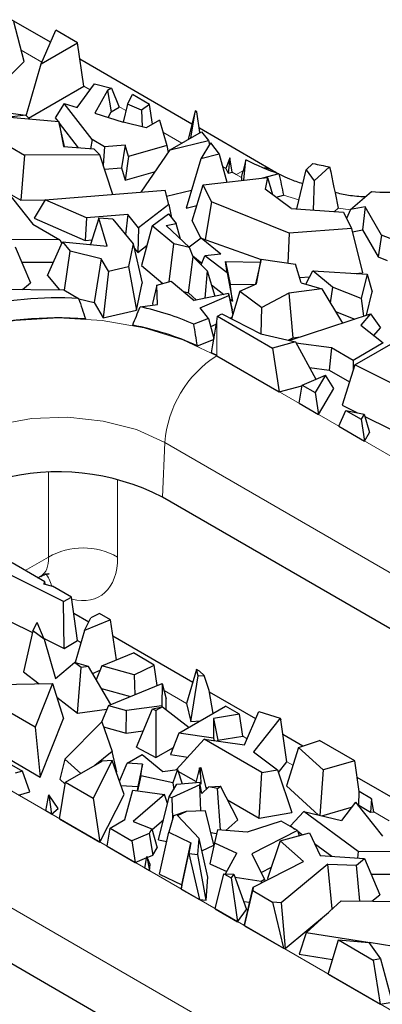
# Model space of a CAD drawing. Units: millimetres. Extents: x 0 to 420, y 0 to 297.
# Drawn here: x 198 to 203, y 85 to 99 of the extents above; entities that cross this region are included whole.
import ezdxf

# ---------------------------------------------------------------- set-up
doc = ezdxf.new("R2010")
doc.units = ezdxf.units.MM

msp = doc.modelspace()

# ---------------------------------------------------------------- linework, layer by layer
at = {"color": 7, "linetype": 'Continuous', "lineweight": 25}
for p, q in [((198.6709, 98.3217), (198.1396, 98.6284)), ((198.3126, 98.0604), (198.173, 98.6012)), ((198.5429, 98.0271), (198.7425, 98.4866)), ((199.0406, 98.3145), (198.7425, 98.4866)), ((198.5429, 98.0271), (199.0406, 98.3145)), ((199.1238, 97.7221), (199.0406, 98.3145)), ((200.599, 97.2086), (199.0721, 98.0901)), ((197.6951, 97.4475), (198.3126, 98.0604)), ((198.3421, 97.3199), (198.5429, 98.0271)), ((198.3733, 97.2889), (199.1238, 97.7221)), ((199.036, 97.4319), (199.27, 97.7537)), ((199.27, 97.7537), (199.504, 97.6969)), ((199.504, 97.6969), (199.4488, 97.6651)), ((199.504, 97.6969), (199.6074, 97.4365)), ((199.4488, 97.6651), (199.2759, 97.3557)), ((199.4488, 97.6651), (199.5004, 97.3747)), ((199.7192, 97.4786), (199.7902, 97.6096)), ((200.0225, 97.4754), (199.7902, 97.6096)), ((198.8587, 97.4882), (198.7339, 97.2944)), ((199.2384, 96.9965), (198.8587, 97.4882)), ((198.8587, 97.4882), (199.036, 97.4319)), ((199.5004, 97.3747), (199.6074, 97.4365)), ((199.7192, 97.4786), (199.6601, 97.2337)), ((199.9115, 97.3994), (199.7192, 97.4786)), ((200.0225, 97.4754), (199.9115, 97.3994)), ((200.0607, 97.2047), (200.0225, 97.4754)), ((197.9913, 97.376), (198.3351, 97.3269)), ((198.0617, 97.3071), (198.786, 97.2413)), ((198.3351, 97.3269), (198.1083, 97.3029)), ((198.3351, 97.3269), (198.3845, 97.2778)), ((198.7339, 97.2944), (198.774, 97.2424)), ((199.2759, 97.3557), (199.6607, 97.2335)), ((199.4576, 97.298), (199.5004, 97.3747)), ((199.9115, 97.3994), (199.9188, 97.1699)), ((200.6443, 97.3887), (200.5463, 96.9995)), ((200.5848, 97.0217), (200.6449, 97.3683)), ((200.6443, 97.3887), (200.6449, 97.3683)), ((200.6672, 97.3755), (200.6443, 97.3887)), ((200.6672, 97.3755), (200.6449, 97.3683)), ((200.7083, 97.093), (200.6672, 97.3755)), ((198.786, 97.2413), (198.8503, 96.9027)), ((198.8609, 96.9018), (198.786, 97.2413)), ((198.7905, 97.2211), (199.0488, 96.8866)), ((199.9759, 97.1558), (199.6607, 97.2335)), ((200.1556, 97.2595), (199.9759, 97.1558)), ((200.1556, 97.2595), (200.2551, 96.9175)), ((201.7021, 96.5718), (200.6999, 97.1503)), ((200.3003, 96.8574), (200.728, 97.1043)), ((200.728, 97.1043), (200.8247, 96.9827)), ((198.1331, 96.8922), (198.3173, 96.7859)), ((198.8503, 96.9027), (199.2637, 96.8691)), ((199.2384, 96.9965), (199.2176, 96.8729)), ((199.4068, 96.8993), (199.2384, 96.9965)), ((199.4068, 96.8993), (199.3898, 96.6465)), ((199.688, 96.9231), (199.4068, 96.8993)), ((199.688, 96.9231), (199.6395, 96.6125)), ((199.7329, 96.7686), (199.688, 96.9231)), ((200.2551, 96.9175), (199.7329, 96.7686)), ((200.2551, 96.9175), (200.2764, 96.8222)), ((200.3003, 96.8574), (200.8247, 96.9827)), ((200.8495, 96.9515), (200.7206, 96.7337)), ((200.8247, 96.9827), (200.8384, 96.9326)), ((200.8495, 96.9515), (200.9701, 96.7998)), ((198.3173, 96.7859), (198.2689, 96.1735)), ((199.3425, 96.7897), (198.3173, 96.7859)), ((199.3425, 96.7897), (199.2637, 96.8691)), ((199.5209, 96.2499), (199.3425, 96.7897)), ((199.7329, 96.7686), (199.688, 96.4457)), ((199.909, 96.281), (200.3003, 96.8574)), ((200.9701, 96.7998), (200.7206, 96.7337)), ((200.9701, 96.7998), (201.0735, 96.4167)), ((201.1167, 96.7496), (201.0607, 96.6039)), ((201.1167, 96.7496), (201.0925, 96.5396)), ((201.1452, 96.5552), (201.1167, 96.7496)), ((199.4075, 96.5929), (199.6395, 96.6125)), ((199.6395, 96.6125), (199.688, 96.4457)), ((200.7206, 96.7337), (200.5208, 96.0617)), ((201.332, 96.7201), (201.2938, 96.5577)), ((201.3076, 96.4428), (201.332, 96.7201)), ((201.332, 96.7201), (201.3393, 96.72)), ((202.156, 96.585), (202.2477, 96.6722)), ((202.4741, 96.627), (202.2618, 96.4351)), ((199.688, 96.4457), (200.1007, 96.5634)), ((200.7515, 96.3808), (201.628, 96.4786)), ((201.0607, 96.6039), (201.0925, 96.5396)), ((201.0925, 96.5396), (201.1452, 96.5552)), ((201.276, 96.4811), (201.2723, 96.4389)), ((201.7848, 96.5315), (201.5591, 96.4709)), ((201.628, 96.4786), (201.5975, 96.3238)), ((201.628, 96.4786), (201.6948, 96.2507)), ((202.0262, 96.0522), (202.156, 96.585)), ((202.156, 96.585), (202.2618, 96.4351)), ((200.6032, 95.889), (200.7515, 96.3808)), ((200.8659, 96.1495), (200.7515, 96.3808)), ((202.2618, 96.4351), (202.2485, 96.0376)), ((198.0658, 96.3054), (198.4323, 95.846)), ((198.1098, 96.2653), (198.2689, 96.1735)), ((198.6004, 96.1764), (200.2344, 96.307)), ((200.2824, 96.1127), (200.2344, 96.307)), ((200.2538, 96.2285), (200.5946, 96.3099)), ((201.9525, 96.0571), (201.5975, 96.3238)), ((201.7468, 96.2117), (201.8465, 96.2384)), ((202.758, 96.0433), (203.0449, 96.2888)), ((198.2689, 96.1735), (198.5994, 96.1747)), ((198.6004, 96.1764), (198.4512, 95.9265)), ((199.16, 95.9334), (198.6004, 96.1764)), ((200.2824, 96.1127), (199.872, 95.7977)), ((200.2824, 96.1127), (200.3221, 95.9315)), ((200.5208, 96.0617), (200.667, 96.1004)), ((200.8659, 96.1495), (200.7768, 95.6353)), ((201.9232, 95.7226), (200.8659, 96.1495)), ((202.9597, 96.0821), (202.758, 96.0433)), ((202.9597, 96.0821), (202.9225, 95.767)), ((203.1834, 95.6945), (202.9597, 96.0821)), ((199.7244, 95.9785), (199.16, 95.9334)), ((199.7244, 95.9785), (199.6935, 95.7032)), ((199.872, 95.7977), (199.7244, 95.9785)), ((200.0589, 95.8229), (200.2793, 95.9853)), ((200.2793, 95.9853), (200.3841, 95.8536)), ((201.9525, 96.0571), (202.6625, 96.0104)), ((202.5424, 96.0183), (202.5924, 96.0635)), ((202.6625, 96.0104), (202.7738, 95.7855)), ((202.758, 96.0433), (202.7058, 95.9229)), ((198.4323, 95.846), (198.8008, 95.6333)), ((198.4512, 95.9265), (199.144, 95.6257)), ((199.16, 95.9334), (199.144, 95.6257)), ((199.331, 95.9295), (199.2184, 95.5677)), ((199.445, 95.5463), (199.331, 95.9295)), ((199.5187, 95.9117), (199.331, 95.9295)), ((199.5187, 95.9117), (199.7989, 95.5773)), ((200.0589, 95.8229), (199.9132, 95.2812)), ((200.3525, 95.5762), (200.0589, 95.8229)), ((200.2484, 95.8255), (200.3841, 95.8536)), ((200.2484, 95.8255), (200.5647, 95.5266)), ((200.4422, 95.6424), (200.3841, 95.8536)), ((200.6032, 95.889), (200.7208, 95.6512)), ((199.872, 95.7977), (199.8604, 95.4602)), ((201.9232, 95.7226), (201.9032, 95.3158)), ((202.7738, 95.7855), (201.9232, 95.7226)), ((202.7738, 95.7855), (202.9244, 95.1839)), ((202.785, 95.7405), (202.9225, 95.767)), ((202.9225, 95.767), (203.134, 95.4006)), ((203.1834, 95.6945), (203.134, 95.4006)), ((203.7563, 95.4714), (203.1834, 95.6945)), ((198.8008, 95.6333), (198.1027, 95.6353)), ((198.19, 95.5395), (198.3979, 95.0484)), ((198.6311, 95.1476), (198.8344, 95.6039)), ((198.8008, 95.6333), (198.8247, 95.5821)), ((198.8344, 95.6039), (198.9404, 95.4761)), ((198.8344, 95.6039), (199.445, 95.5463)), ((199.144, 95.6257), (199.2388, 95.6332)), ((199.7989, 95.5773), (199.7334, 95.2687)), ((199.7989, 95.5773), (199.9198, 95.0445)), ((199.8604, 95.4602), (199.9876, 95.5578)), ((200.2865, 95.0609), (200.3525, 95.5762)), ((200.5647, 95.5266), (200.3525, 95.5762)), ((200.7244, 95.6538), (200.5589, 95.532)), ((200.9907, 95.4362), (200.7244, 95.6538)), ((200.7244, 95.6538), (201.5398, 95.365)), ((198.8636, 94.9461), (198.9404, 95.4761)), ((199.3632, 95.3747), (198.9404, 95.4761)), ((199.8121, 95.5194), (199.8604, 95.4602)), ((200.6177, 95.3999), (200.5647, 95.5266)), ((200.6112, 95.4153), (200.7344, 95.3146)), ((200.725, 95.2923), (200.7762, 95.4139)), ((200.9907, 95.4362), (200.7762, 95.4139)), ((201.0786, 95.1835), (200.7762, 95.4139)), ((198.2792, 95.3287), (198.7112, 95.3274)), ((199.3632, 95.3747), (199.2686, 94.7795)), ((199.4611, 95.2046), (199.3632, 95.3747)), ((199.4611, 95.2046), (199.7334, 95.2687)), ((199.7334, 95.2687), (199.8417, 94.6766)), ((199.9132, 95.2812), (200.2019, 95.0385)), ((200.5533, 94.9117), (200.6177, 95.3999)), ((200.6177, 95.3999), (200.8056, 95.2115)), ((201.0577, 95.3368), (201.1214, 95.0295)), ((201.0786, 95.1835), (201.0577, 95.3368)), ((201.0577, 95.3368), (201.5317, 95.3285)), ((201.5408, 95.3693), (201.4645, 95.0279)), ((201.4792, 95.0343), (201.5408, 95.3693)), ((201.5408, 95.3693), (202.0098, 95.3001)), ((202.0884, 95.0489), (202.0098, 95.3001)), ((203.134, 95.4006), (203.2597, 95.3517)), ((198.6311, 95.1476), (198.7922, 94.9533)), ((199.4611, 95.2046), (199.3892, 94.57)), ((200.8056, 95.2115), (200.7764, 94.8369)), ((200.8056, 95.2115), (200.9106, 94.8646)), ((201.0786, 95.1835), (201.153, 94.7984)), ((202.152, 95.0302), (202.2455, 95.2088)), ((202.5134, 94.987), (202.2455, 95.2088)), ((202.2455, 95.2088), (202.9874, 95.1667)), ((202.8202, 95.1762), (202.9244, 95.1839)), ((202.9874, 95.1667), (202.9051, 94.832)), ((202.9874, 95.1667), (203.0542, 94.9249)), ((198.2892, 94.9586), (198.3979, 95.0484)), ((199.8417, 94.6766), (199.9198, 95.0445)), ((200.1226, 95.0175), (200.0634, 94.7669)), ((200.1226, 95.0175), (200.3147, 95.0684)), ((200.1287, 94.7537), (200.1226, 95.0175)), ((200.3147, 95.0684), (200.6276, 94.8061)), ((200.864, 95.0186), (201.0329, 94.89)), ((201.153, 94.7984), (201.1214, 95.0295)), ((201.1214, 95.0295), (201.455, 95.0237)), ((201.253, 94.9354), (201.4792, 95.0343)), ((202.066, 95.1204), (202.2046, 95.1306)), ((202.0884, 95.0489), (202.3686, 94.9669)), ((197.8698, 94.9631), (198.8522, 94.9527)), ((198.8522, 94.9527), (199.0554, 94.8354)), ((200.4817, 94.9284), (200.5533, 94.9117)), ((200.5533, 94.9117), (200.6617, 94.8131)), ((201.096, 94.903), (200.6276, 94.8061)), ((200.713, 94.7054), (201.0999, 94.8746)), ((201.0999, 94.8746), (201.096, 94.903)), ((201.096, 94.903), (201.1485, 94.6778)), ((201.0999, 94.8746), (201.1545, 94.6174)), ((201.253, 94.9354), (201.1364, 94.5591)), ((201.253, 94.9354), (201.5495, 94.7095)), ((201.9173, 94.9063), (201.5495, 94.7095)), ((202.3686, 94.9669), (201.9173, 94.9063)), ((201.9173, 94.9063), (201.9744, 94.3)), ((202.3686, 94.9669), (202.6494, 94.4998)), ((202.5134, 94.987), (202.4835, 94.7758)), ((202.9051, 94.832), (202.5134, 94.987)), ((202.9758, 94.6061), (203.0542, 94.9249)), ((199.057, 94.8303), (199.2686, 94.7795)), ((199.2686, 94.7795), (199.3892, 94.57)), ((199.8913, 94.7218), (200.1287, 94.7537)), ((200.0634, 94.7669), (200.0639, 94.745)), ((201.1134, 94.8286), (201.153, 94.7984)), ((202.9051, 94.832), (202.9374, 94.5936)), ((199.3892, 94.57), (199.8417, 94.6766)), ((200.8256, 94.5639), (200.713, 94.7054)), ((200.9478, 94.5929), (201.0083, 94.6253)), ((201.0083, 94.6253), (201.5352, 94.353)), ((201.1561, 94.6226), (201.1485, 94.6778)), ((201.541, 94.3516), (201.5495, 94.7095)), ((201.9216, 94.2627), (203.0337, 94.625)), ((202.5547, 94.6573), (202.8159, 94.554)), ((203.0337, 94.625), (202.902, 94.4693)), ((203.0337, 94.625), (203.1694, 94.436)), ((200.8256, 94.5639), (200.6248, 94.4843)), ((200.8256, 94.5639), (200.8968, 94.2907)), ((200.8546, 94.4526), (200.9298, 94.4855)), ((200.9359, 94.5219), (200.9478, 94.5929)), ((200.9478, 94.5929), (201.6977, 94.16)), ((201.1188, 94.5682), (201.1424, 94.5785)), ((202.902, 94.4693), (203.205, 94.2292)), ((201.5352, 94.353), (202.0083, 94.2424)), ((203.079, 94.3291), (203.1694, 94.436)), ((200.6735, 94.1903), (200.8947, 94.278)), ((202.0083, 94.2424), (201.6977, 94.16)), ((201.9098, 94.2654), (201.9744, 94.3)), ((201.9744, 94.3), (202.0794, 94.314)), ((202.0083, 94.2424), (202.2868, 93.7345)), ((202.4986, 94.1623), (202.0165, 94.2274)), ((203.205, 94.2292), (202.7938, 93.9918)), ((202.8182, 93.9297), (203.4667, 94.304)), ((201.6977, 94.16), (201.7863, 93.5645)), ((202.4986, 94.1623), (202.4688, 93.8593)), ((202.7938, 93.9918), (202.4986, 94.1623)), ((200.9359, 94.0554), (201.7863, 93.5645)), ((202.8182, 93.9297), (202.6456, 93.3816)), ((202.7938, 93.9918), (202.7938, 93.8523)), ((203.6829, 93.499), (202.8182, 93.9297)), ((202.1983, 93.8958), (202.4688, 93.8593)), ((202.4688, 93.8593), (202.7457, 93.6995)), ((202.0997, 93.6558), (202.4169, 93.7892)), ((202.4169, 93.7892), (202.2754, 93.5543)), ((202.5341, 93.6084), (202.4169, 93.7892)), ((201.7863, 93.5645), (202.0982, 93.6472)), ((202.0576, 93.4079), (202.0997, 93.6558)), ((202.0997, 93.6558), (202.2754, 93.5543)), ((202.2754, 93.5543), (202.3215, 93.2555)), ((202.3215, 93.2555), (202.5341, 93.6084)), ((202.0576, 93.4079), (202.3215, 93.2555)), ((202.5996, 93.095), (202.695, 93.3121)), ((202.6456, 93.3816), (202.8462, 93.2817)), ((202.695, 93.3121), (202.9031, 93.1919)), ((202.695, 93.3121), (202.9452, 93.2618)), ((202.9452, 93.2618), (202.9031, 93.1919)), ((202.9452, 93.2618), (203.02, 93.0106)), ((202.9031, 93.1919), (202.9493, 92.8931)), ((202.9555, 93.2273), (203.2943, 93.0586)), ((202.5996, 93.095), (202.9493, 92.8931)), ((202.9493, 92.8931), (203.02, 93.0106)), ((209.9786, 86.485), (200.1969, 92.1318)), ((198.851, 90.7096), (197.9863, 91.1403)), ((198.5925, 90.9806), (198.1511, 91.2354)), ((198.4999, 91.034), (198.539, 91.0566)), ((198.5925, 90.9806), (198.5762, 90.9535)), ((198.5976, 90.9474), (198.5925, 90.9806)), ((198.5762, 90.9535), (198.6994, 90.9189)), ((198.9565, 90.7705), (198.6994, 90.9189)), ((198.851, 90.7096), (198.9565, 90.7705)), ((199.0396, 90.1781), (198.9565, 90.7705)), ((198.8569, 90.0727), (198.851, 90.7096)), ((199.1931, 90.4276), (198.9879, 90.5461)), ((199.1362, 90.3161), (199.2233, 90.4868)), ((199.4911, 90.4618), (199.1362, 90.3161)), ((199.3406, 90.5487), (199.2233, 90.4868)), ((199.4911, 90.4618), (199.3406, 90.5487)), ((199.5688, 89.915), (199.4911, 90.4618)), ((198.1236, 90.4379), (198.4269, 90.2868)), ((198.4325, 90.311), (198.303, 89.7529)), ((198.4325, 90.311), (198.4899, 90.4234)), ((198.5838, 90.1961), (198.4325, 90.311)), ((198.5838, 90.1961), (198.4899, 90.4234)), ((199.1362, 90.3161), (199.0083, 89.8792)), ((198.5773, 90.212), (198.8569, 90.0727)), ((198.5838, 90.1961), (198.7384, 89.6622)), ((198.8569, 90.0727), (199.0396, 90.1781)), ((200.6093, 89.6101), (199.523, 90.2372)), ((199.3726, 89.8346), (199.8017, 90.0104)), ((200.0862, 89.8461), (199.8017, 90.0104)), ((198.7384, 89.6622), (198.9965, 89.8827)), ((199.0889, 89.8125), (198.9965, 89.8827)), ((199.1875, 89.8261), (198.9965, 89.8827)), ((199.0417, 89.1919), (199.0889, 89.8125)), ((199.1875, 89.8261), (199.0889, 89.8125)), ((199.4943, 89.3083), (199.1875, 89.8261)), ((199.2431, 89.7323), (199.348, 89.7754)), ((199.3726, 89.8346), (199.2942, 89.646)), ((199.812, 89.7133), (199.3726, 89.8346)), ((199.812, 89.7133), (200.0862, 89.8461)), ((200.1255, 89.5669), (200.0862, 89.8461)), ((200.6615, 89.7862), (200.5236, 89.3214)), ((200.683, 89.6973), (200.6615, 89.7862)), ((200.7009, 89.7634), (200.6615, 89.7862)), ((198.303, 89.7529), (198.5168, 89.5905)), ((199.812, 89.7133), (199.8196, 89.4416)), ((200.5828, 89.0764), (200.683, 89.6973)), ((200.683, 89.6973), (200.767, 89.7041)), ((200.767, 89.7041), (200.7009, 89.7634)), ((200.8349, 89.4997), (200.767, 89.7041)), ((197.9609, 89.5797), (198.6983, 89.594)), ((198.6983, 89.594), (198.4628, 89.0011)), ((198.6983, 89.594), (198.847, 89.1205)), ((199.3648, 89.527), (199.7611, 89.4176)), ((199.4607, 89.2946), (200.1909, 89.5937)), ((200.1909, 89.5937), (200.1905, 89.2931)), ((200.1909, 89.5937), (200.2497, 89.3872)), ((198.7566, 89.4083), (199.0417, 89.1919)), ((200.2496, 89.2388), (200.2497, 89.3872)), ((200.8888, 89.1872), (200.8349, 89.4997)), ((201.4685, 89.1141), (200.8387, 89.4776)), ((199.0417, 89.1919), (199.4409, 89.2468)), ((199.4607, 89.2946), (199.367, 89.0691)), ((199.4607, 89.2946), (199.7073, 89.2265)), ((200.1905, 89.2931), (199.7073, 89.2265)), ((199.8426, 88.7295), (200.0609, 89.2492)), ((200.0609, 89.2492), (200.1977, 89.2793)), ((200.0609, 89.2492), (200.1048, 89.2256)), ((200.1977, 89.2793), (200.1048, 89.2256)), ((200.1905, 89.2931), (200.1934, 89.2784)), ((200.1977, 89.2793), (200.5593, 88.997)), ((200.4219, 88.9177), (201.0582, 89.285)), ((200.5236, 89.3214), (200.5828, 89.0764)), ((201.2445, 89.1775), (201.0582, 89.285)), ((198.4628, 89.0011), (198.0634, 89.2316)), ((198.5299, 88.322), (198.847, 89.1205)), ((199.7007, 88.9185), (199.7073, 89.2265)), ((200.1048, 89.2256), (200.1077, 88.587)), ((201.2445, 89.1775), (200.8916, 89.1196)), ((200.8916, 89.1196), (200.8946, 88.8501)), ((200.8916, 89.1196), (200.9507, 88.8219)), ((201.292, 88.8778), (201.2445, 89.1775)), ((201.316, 88.7584), (201.5105, 89.212)), ((201.8025, 89.1225), (201.4394, 88.6671)), ((201.5105, 89.212), (201.8025, 89.1225)), ((201.8025, 89.1225), (201.8089, 89.101)), ((198.4628, 89.0011), (198.5299, 88.322)), ((198.8675, 88.5642), (199.3691, 89.0713)), ((199.3691, 89.0713), (199.5128, 88.6705)), ((199.3935, 89.0033), (199.7007, 88.9185)), ((200.5828, 89.0764), (200.7153, 89.087)), ((201.8938, 88.5304), (201.8089, 89.101)), ((197.3666, 88.9341), (198.2887, 88.4017)), ((199.7007, 88.9185), (199.9356, 88.9509)), ((200.4219, 88.9177), (200.3068, 88.627)), ((200.7653, 88.8371), (200.3885, 88.4228)), ((200.8946, 88.8501), (200.4219, 88.9177)), ((201.5492, 88.3846), (200.7653, 88.8371)), ((200.7653, 88.8371), (201.316, 88.7584)), ((200.8946, 88.8501), (200.9007, 88.8178)), ((200.9507, 88.8219), (201.292, 88.8778)), ((202.1098, 88.7439), (201.8388, 88.9003)), ((199.8426, 88.7295), (200.1077, 88.587)), ((200.1077, 88.587), (200.3453, 88.7241)), ((200.9508, 88.8106), (200.9507, 88.8219)), ((202.052, 88.7248), (201.8873, 88.2042)), ((202.052, 88.7248), (202.3369, 88.819)), ((202.3854, 88.4183), (202.052, 88.7248)), ((202.8161, 88.5424), (202.3369, 88.819)), ((197.9538, 88.6546), (198.5299, 88.322)), ((199.5128, 88.6705), (199.2759, 88.4803)), ((199.5756, 88.3906), (199.5128, 88.6705)), ((199.7148, 88.5095), (199.92, 88.6279)), ((199.92, 88.6279), (200.2028, 88.3969)), ((200.3068, 88.627), (200.5434, 88.5932)), ((201.4394, 88.6671), (201.7639, 88.4198)), ((198.8675, 88.5642), (198.7987, 88.2909)), ((199.0845, 88.3698), (198.8675, 88.5642)), ((198.8771, 88.2501), (199.3734, 88.5366)), ((199.5114, 88.548), (199.2511, 88.0342)), ((199.5114, 88.548), (199.3734, 88.5366)), ((199.6754, 88.0857), (199.5114, 88.548)), ((199.6107, 88.268), (199.7148, 88.5095)), ((199.9273, 88.4964), (199.7148, 88.5095)), ((199.9273, 88.4964), (199.8632, 88.1941)), ((199.9006, 88.3367), (199.9273, 88.4964)), ((200.7025, 88.4495), (200.6509, 88.2479)), ((200.7025, 88.4495), (200.7177, 88.4511)), ((200.7148, 88.3518), (200.7025, 88.4495)), ((200.7148, 88.3518), (200.7177, 88.4511)), ((200.7177, 88.4511), (200.7939, 88.1568)), ((201.7764, 88.383), (201.8938, 88.5304)), ((202.8161, 88.5424), (202.3854, 88.4183)), ((202.8779, 88.1231), (202.8161, 88.5424)), ((198.2887, 88.4017), (198.1904, 88.3744)), ((198.3888, 88.1198), (198.2887, 88.4017)), ((199.5691, 88.3854), (199.5756, 88.3906)), ((199.9006, 88.3367), (199.8578, 88.1355)), ((200.3394, 88.2419), (199.9006, 88.3367)), ((200.2028, 88.3969), (200.3998, 88.4244)), ((200.3998, 88.4244), (200.3394, 88.2419)), ((200.3998, 88.4244), (200.4641, 88.2297)), ((200.4066, 88.4039), (200.6542, 88.2609)), ((200.7148, 88.3518), (200.7193, 88.2254)), ((201.5149, 87.7641), (201.5492, 88.3846)), ((201.5492, 88.3846), (201.7639, 88.4198)), ((201.7639, 88.4198), (201.9615, 87.8373)), ((202.3854, 88.4183), (202.3434, 87.7994)), ((204.0915, 87.5999), (202.8493, 88.317)), ((198.794, 87.7537), (198.8771, 88.2501)), ((198.7987, 88.2909), (198.8729, 88.2245)), ((198.8771, 88.2501), (199.2511, 88.0342)), ((199.6319, 88.2082), (199.8632, 88.1941)), ((199.8632, 88.1941), (199.8535, 88.1361)), ((200.2907, 88.0528), (200.3932, 88.2228)), ((200.7054, 88.2154), (200.3292, 88.0451)), ((200.3394, 88.2419), (200.3517, 88.154)), ((200.3932, 88.2228), (200.7119, 88.2539)), ((200.718, 87.8613), (200.7054, 88.2154)), ((200.7108, 88.2143), (200.7054, 88.2154)), ((200.7108, 88.2143), (200.7119, 88.2539)), ((200.7316, 88.0982), (200.7108, 88.2143)), ((200.7193, 88.2254), (200.7119, 88.2539)), ((200.7316, 88.0982), (200.8296, 88.1904)), ((200.7867, 88.1844), (200.8094, 88.1714)), ((200.8296, 88.1904), (200.9865, 88.1997)), ((200.9477, 88.1667), (200.8296, 88.1904)), ((200.9477, 88.1667), (200.9865, 88.1997)), ((200.9898, 87.602), (200.9477, 88.1667)), ((201.2254, 87.7376), (200.9865, 88.1997)), ((201.8873, 88.2042), (202.3222, 87.8044)), ((198.2344, 88.0768), (198.3888, 88.1198)), ((198.6066, 87.8619), (198.6477, 88.0796)), ((198.6477, 88.0796), (198.6853, 87.8165)), ((198.777, 87.8957), (198.6477, 88.0796)), ((199.2511, 88.0342), (199.3459, 87.4351)), ((199.3459, 87.4351), (199.6754, 88.0857)), ((199.6845, 87.7442), (199.795, 88.1447)), ((199.795, 88.1447), (200.2231, 88.0822)), ((200.2231, 88.0822), (199.7966, 87.7166)), ((200.141, 87.4667), (200.2907, 88.0528)), ((200.268, 87.964), (200.2231, 88.0822)), ((200.2907, 88.0528), (200.3292, 88.0451)), ((200.3391, 87.7642), (200.3292, 88.0451)), ((202.871, 87.938), (202.8779, 88.1231)), ((203.0443, 88.027), (202.8779, 88.1231)), ((201.0827, 88.0136), (201.5149, 87.7641)), ((202.3691, 87.7934), (202.7744, 87.9101)), ((202.827, 87.978), (202.6354, 87.731)), ((202.827, 87.978), (203.1935, 87.5186)), ((202.8612, 87.9351), (202.871, 87.938)), ((202.871, 87.938), (203.0301, 87.8461)), ((203.0443, 88.027), (203.0301, 87.8461)), ((203.0788, 87.8463), (203.0443, 88.027)), ((198.6853, 87.8165), (198.6066, 87.8619)), ((198.6853, 87.8165), (198.777, 87.8957)), ((200.3475, 87.7931), (200.2829, 87.5701)), ((200.5182, 87.8522), (200.3475, 87.7931)), ((200.4025, 87.7998), (200.5182, 87.8522)), ((200.4025, 87.7998), (200.6963, 87.4876)), ((200.7819, 87.8643), (200.5182, 87.8522)), ((200.8991, 87.4011), (200.7819, 87.8643)), ((201.5149, 87.7641), (201.9615, 87.8373)), ((202.1237, 87.8509), (201.9405, 87.6583)), ((202.8638, 87.3079), (202.1237, 87.8509)), ((202.1237, 87.8509), (202.6354, 87.731)), ((203.0301, 87.8461), (203.0788, 87.8463)), ((198.794, 87.7537), (199.3459, 87.4351)), ((199.4832, 87.628), (199.6845, 87.7442)), ((199.7966, 87.7166), (200.0541, 87.6165)), ((200.0568, 87.6067), (200.2104, 87.7384)), ((201.059, 87.5961), (201.2254, 87.7376)), ((201.8146, 87.7213), (201.3494, 87.5715)), ((202.0375, 87.5927), (201.8146, 87.7213)), ((201.9405, 87.6583), (202.0019, 87.6132)), ((199.4416, 87.3799), (199.4832, 87.628)), ((199.4832, 87.628), (199.7817, 87.4557)), ((200.0156, 87.5527), (199.7817, 87.4557)), ((200.0541, 87.6165), (200.0156, 87.5527)), ((200.0156, 87.5527), (200.065, 87.2592)), ((200.0541, 87.6165), (200.1245, 87.3578)), ((200.1558, 86.9982), (200.2829, 87.5701)), ((200.2829, 87.5701), (200.5858, 87.427)), ((200.8567, 87.5688), (200.9356, 87.5529)), ((200.9484, 87.6055), (200.905, 87.4277)), ((201.3494, 87.5715), (200.9484, 87.6055)), ((202.0375, 87.5927), (201.4146, 87.2761)), ((201.8011, 87.455), (202.2007, 87.5627)), ((202.0375, 87.5927), (202.0589, 87.5245)), ((202.0397, 87.5855), (202.1057, 87.5371)), ((202.2007, 87.5627), (202.3467, 87.256)), ((199.4416, 87.3799), (199.8238, 87.1593)), ((199.7817, 87.4557), (199.8238, 87.1593)), ((200.141, 87.4667), (200.2548, 87.4438)), ((200.4616, 86.8537), (200.5858, 87.427)), ((200.5858, 87.427), (200.5564, 87.2807)), ((200.6792, 87.2686), (200.6963, 87.4876)), ((200.8153, 86.9591), (200.6963, 87.4876)), ((200.7342, 87.3194), (200.8974, 87.3933)), ((200.905, 87.4277), (200.8421, 87.141)), ((200.905, 87.4277), (201.2101, 87.2875)), ((201.8011, 87.455), (201.6292, 86.9392)), ((202.1185, 87.1715), (201.8011, 87.455)), ((202.2704, 87.4163), (202.5044, 87.2445)), ((199.9582, 87.0816), (199.985, 87.2405)), ((199.985, 87.2405), (200.021, 87.0454)), ((200.0277, 87.1306), (199.985, 87.2405)), ((199.9898, 87.2281), (200.065, 87.2592)), ((200.065, 87.2592), (200.1245, 87.3578)), ((200.4503, 86.7975), (200.5564, 87.2807)), ((200.5564, 87.2807), (200.5569, 87.2804)), ((200.5569, 87.2804), (200.7, 86.6534)), ((200.5569, 87.2804), (200.6792, 87.2686)), ((200.7907, 86.6447), (200.6792, 87.2686)), ((201.0561, 87.0036), (201.2101, 87.2875)), ((201.4146, 87.2761), (201.5876, 86.9259)), ((202.3467, 87.256), (202.9511, 87.2121)), ((202.8638, 87.3079), (202.8555, 87.219)), ((203.562, 87.3059), (202.8638, 87.3079)), ((199.8238, 87.1593), (199.9824, 87.225)), ((200.021, 87.0454), (200.0277, 87.1306)), ((200.8421, 87.141), (201.0731, 87.0349)), ((201.4311, 86.822), (202.1185, 87.1715)), ((202.4521, 87.1376), (201.8155, 86.609)), ((202.5102, 86.5265), (202.4521, 87.1376)), ((202.4521, 87.1376), (202.842, 87.1219)), ((202.842, 87.1219), (202.9511, 87.2121)), ((202.8883, 86.633), (202.842, 87.1219)), ((202.9511, 87.2121), (203.1591, 86.721)), ((200.021, 87.0454), (199.9582, 87.0816)), ((200.1558, 86.9982), (200.4616, 86.8537)), ((200.9131, 86.5304), (201.0355, 87.0041)), ((201.0355, 87.0041), (201.1311, 86.9489)), ((201.0355, 87.0041), (201.1695, 87.0011)), ((201.1695, 87.0011), (201.1311, 86.9489)), ((201.1695, 87.0011), (201.3442, 86.5207)), ((201.54, 87.0224), (201.6807, 87.0939)), ((203.0404, 87.0013), (203.4724, 87)), ((200.4616, 86.8537), (200.4503, 86.7975)), ((200.7907, 86.6447), (200.8153, 86.9591)), ((201.1311, 86.9489), (201.2208, 86.3528)), ((201.5414, 86.9024), (201.1867, 86.9537)), ((201.5876, 86.9259), (201.5414, 86.9024)), ((201.5414, 86.9024), (201.5426, 86.8787)), ((201.5876, 86.9259), (201.5927, 86.9042)), ((201.6292, 86.9392), (201.6409, 86.9287)), ((200.4503, 86.7975), (200.7, 86.6534)), ((201.3148, 86.2985), (201.428, 86.7775)), ((201.3156, 86.3094), (201.4311, 86.822)), ((201.4311, 86.822), (201.428, 86.7775)), ((201.428, 86.7775), (201.6984, 86.6214)), ((203.0504, 86.6313), (203.1591, 86.721)), ((200.7, 86.6534), (200.7907, 86.6447)), ((201.3047, 86.6295), (201.3851, 86.6179)), ((201.6984, 86.6214), (201.8448, 85.9926)), ((201.8155, 86.609), (201.6984, 86.6214)), ((201.8155, 86.609), (201.8687, 85.99)), ((202.1535, 86.2041), (202.631, 86.6357)), ((202.631, 86.6357), (203.6133, 86.6253)), ((203.4496, 82.7159), (196.85, 86.5258)), ((200.9131, 86.5304), (201.2208, 86.3528)), ((201.2208, 86.3528), (201.3442, 86.5207)), ((201.8687, 85.99), (202.4572, 86.4786)), ((201.3156, 86.3094), (201.3148, 86.2985)), ((201.3148, 86.2985), (201.8448, 85.9926)), ((202.1535, 86.2041), (202.061, 85.9113)), ((202.9965, 86.0716), (202.1535, 86.2041)), ((202.4554, 85.6401), (202.5937, 86.1046)), ((202.5937, 86.1046), (203.069, 85.8302)), ((202.5937, 86.1046), (203.0105, 86.0705)), ((203.0105, 86.0705), (203.1684, 85.8467)), ((203.3512, 86.0158), (203.0113, 86.0693)), ((201.8448, 85.9926), (201.8687, 85.99)), ((202.061, 85.9113), (202.5149, 85.84)), ((203.1684, 85.8467), (203.069, 85.8302)), ((203.069, 85.8302), (203.164, 85.231)), ((203.1684, 85.8467), (203.3267, 85.2579)), ((202.4554, 85.6401), (203.164, 85.231)), ((203.164, 85.231), (203.3267, 85.2579))]:
    msp.add_line(p, q, dxfattribs=at)
at = {"color": 8, "linetype": 'Continuous', "lineweight": 18}
for p, q in [((198.5534, 98.0514), (198.2732, 98.2132)), ((199.2106, 97.672), (199.1238, 97.7221)), ((199.698, 97.3907), (199.6041, 97.4448)), ((200.461, 96.9502), (200.2021, 97.0996)), ((201.0607, 96.6039), (201.016, 96.6297)), ((201.2022, 96.5223), (201.1452, 96.5552)), ((201.2022, 96.5223), (201.2966, 96.5695)), ((201.276, 96.4811), (201.2022, 96.5223)), ((202.0562, 96.1754), (201.8465, 96.2384)), ((202.7573, 96.0417), (202.5924, 96.0635)), ((200.9359, 94.5219), (200.9359, 94.0554)), ((200.9359, 94.0554), (210.7176, 88.4086)), ((200.1969, 92.1318), (200.2298, 92.874)), ((210.0114, 87.2271), (200.2298, 92.874)), ((198.6441, 91.315), (198.6441, 92.4672)), ((199.5856, 92.3729), (199.5856, 91.315)), ((198.3286, 91.1329), (198.6441, 91.315)), ((199.0877, 90.1503), (199.0396, 90.1781)), ((200.5236, 89.3214), (200.2182, 89.4977)), ((201.3522, 88.8431), (201.292, 88.8778)), ((197.5889, 88.4494), (204.1886, 84.6395)), ((201.9756, 88.4832), (201.8938, 88.5304)), ((203.2879, 87.7256), (203.0788, 87.8463)), ((203.4825, 83.458), (196.8828, 87.2679))]:
    msp.add_line(p, q, dxfattribs=at)
at = {"color": 8, "linetype": 'Continuous', "lineweight": 18, "flags": 128}
for points in [[(195.7395, 92.7518), (195.7377, 92.8124), (195.7962, 93.1553), (195.9695, 93.4851), (196.2509, 93.789), (196.6296, 94.0554), (197.091, 94.274), (197.6174, 94.4365), (198.1887, 94.5365), (198.7827, 94.5703), (199.3768, 94.5365), (199.948, 94.4365), (200.4745, 94.274), (200.9359, 94.0554)], [(200.2298, 92.874), (199.8414, 93.0496), (199.3915, 93.1665), (198.9063, 93.2178), (198.4139, 93.2006), (197.9429, 93.1159), (197.5207, 92.9686), (197.1718, 92.7672), (196.9166, 92.5234), (196.7698, 92.2515), (196.7365, 92.0521)]]:
    msp.add_lwpolyline(points, dxfattribs=at)
at = {"color": 7, "linetype": 'Continuous', "lineweight": 25}
for centre, radius, start, end in [((202.9378, 99.8756), 3.5373, 243.13418, 250.97588), ((203.2847, 101.2769), 4.72, 257.3079, 260.11118), ((203.3551, 101.52), 5.2405, 266.60582, 276.49825), ((198.7789, 89.7602), 5.0827, 86.8816, 103.67106), ((199.0161, 90.7672), 4.0503, 66.59756, 77.52022), ((198.7798, 89.5092), 5.0618, 85.82492, 104.88435), ((199.005, 90.4732), 4.0744, 65.82506, 78.8731), ((199.4651, 91.5069), 2.9425, 60.00933, 61.62665), ((198.7728, 89.3511), 3.1242, 62.88131, 104.91382)]:
    msp.add_arc(centre, radius, start, end, dxfattribs=at)
at = {"color": 8, "linetype": 'Continuous', "lineweight": 18}
for centre, radius, start, end in [((201.5276, 96.2658), 0.3523, 59.97868, 84.17992), ((201.7729, 92.7534), 1.5478, 122.73408, 175.53351), ((199.1148, 90.4975), 0.9433, 60.06311, 119.93689), ((198.3523, 90.87), 0.3351, 9.18645, 41.24658)]:
    msp.add_arc(centre, radius, start, end, dxfattribs=at)
at = {"color": 7, "linetype": 'Continuous', "lineweight": 25}
for centre, major_axis, ratio, start_param, end_param in [((203.3554, 102.1352), (-2.4297, 15.1171), 0.1214172, 1.9241643, 1.964513), ((203.3554, 106.8598), (3.0374, 14.1215), 0.0152257, 3.8900595, 3.8980319), ((203.3554, 105.9258), (-1.1901, 15.7112), 0.1783985, 2.1981419, 2.2216166), ((198.7827, 103.9082), (-2.4017, 12.9133), 0.1449625, 2.3225211, 2.3532039), ((198.7827, 104.7161), (0.8302, 12.3936), 0.2363869, 3.7552962, 3.7903426), ((198.7827, 88.659), (-1.6047, 15.5796), 0.1661071, 5.058177, 5.0784397), ((198.7827, 93.8132), (2.3237, 12.8626), 0.1529914, 4.7619898, 4.7951251)]:
    msp.add_ellipse(centre, major_axis=major_axis, ratio=ratio, start_param=start_param, end_param=end_param, dxfattribs=at)
at = {"color": 8, "linetype": 'Continuous', "lineweight": 18}
for centre, major_axis, ratio, start_param, end_param in [((198.1707, 91.6137), (-0.3806, 0.5494), 0.5143071, 3.099223, 3.8323425), ((198.6415, 91.914), (-0.7163, 1.1256), 0.5464135, 2.6249935, 3.8511316)]:
    msp.add_ellipse(centre, major_axis=major_axis, ratio=ratio, start_param=start_param, end_param=end_param, dxfattribs=at)
at = {"color": 7, "linetype": 'Continuous', "lineweight": 25}
for points, knots in [([(202.1098, 96.3953), (202.0492, 96.415), (201.8916, 96.4663), (201.7743, 96.5316), (201.7021, 96.5718)], [0, 0, 0, 0, 0.3842521, 1, 1, 1, 1]), ([(202.9597, 96.2159), (202.8822, 96.2209), (202.7378, 96.2302), (202.6078, 96.2617), (202.5477, 96.2762)], [0, 0, 0, 0, 0.5373753, 1, 1, 1, 1]), ([(198.5405, 91.0488), (198.5599, 91.0622), (198.6079, 91.0956), (198.6652, 91.0847), (198.6509, 91.0889), (198.65, 91.0891)], [0, 0, 0, 0, 0.3858562, 0.9601579, 1, 1, 1, 1])]:
    msp.add_open_spline(points, degree=3, knots=knots, dxfattribs=at)

doc.saveas('drawing.dxf')
